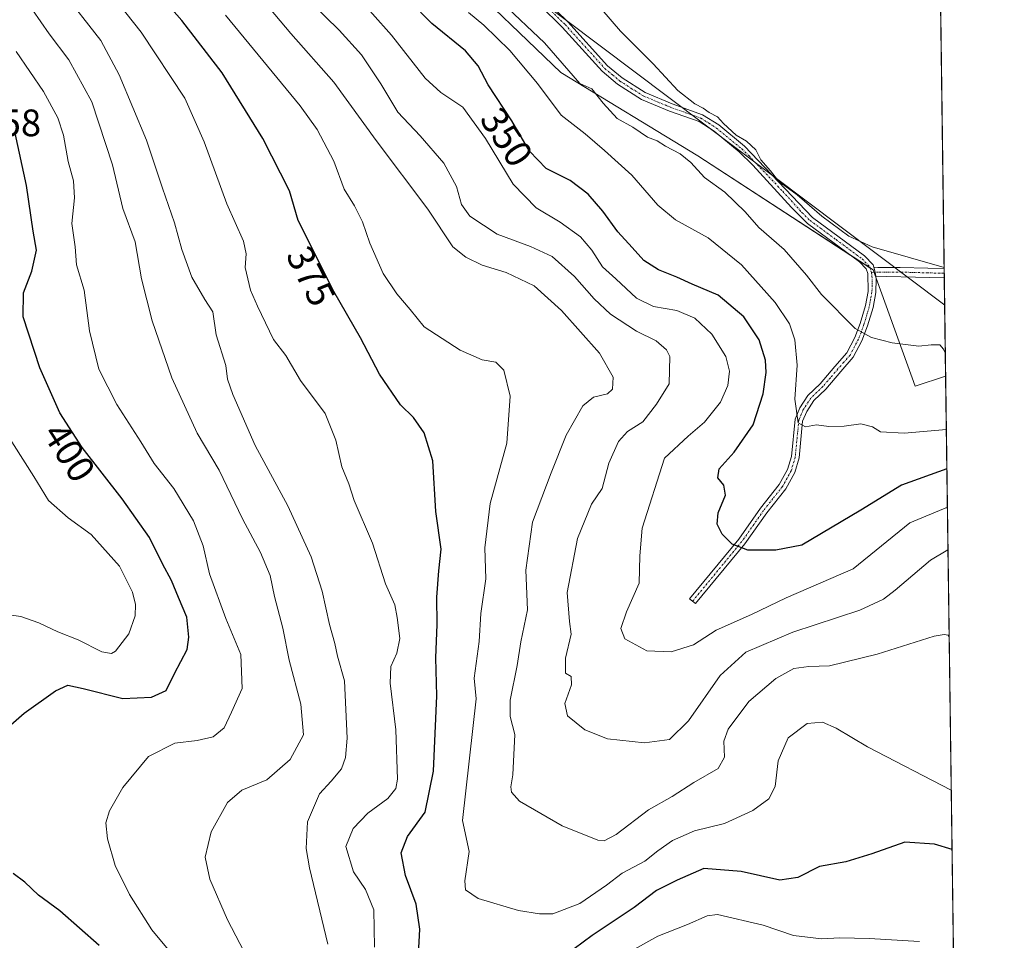
# Model space of a CAD drawing. Units: metres. Extents: x 590511 to 593961, y 4719770 to 4722128.
# Drawn here: x 593702 to 593961, y 4720803 to 4721044 of the extents above; entities that cross this region are included whole.
import ezdxf
from ezdxf.enums import TextEntityAlignment as Align

# ---------------------------------------------------------------- set-up
doc = ezdxf.new("R2010")
doc.units = ezdxf.units.M
doc.header["$MEASUREMENT"] = 0
doc.linetypes.add('TRAZO_Y_PUNTO', pattern=[1, 0.5, -0.25, 0, -0.25])
for name, color, linetype, lineweight in [('Camino', 19, 'Continuous', 0), ('Camino Cxs', 19, 'Continuous', 0), ('Camino eje', 39, 'TRAZO_Y_PUNTO', 13), ('Comarca CxS', 133, 'Continuous', 0), ('Comunidad Autónoma CxS', 142, 'Continuous', 0), ('Cultivos herbáceos CxS', 92, 'Continuous', 0), ('Curva de nivel maestra', 36, 'Continuous', 30), ('Curva de nivel normal', 36, 'Continuous', 0), ('Matorral', 135, 'Continuous', 0), ('Matorral CxS', 135, 'Continuous', 0), ('Municipio CxS', 142, 'Continuous', 0), ('Provincia CxS', 1, 'Continuous', 0), ('Rótulo de curva de nivel directora', 19, 'Continuous', 0), ('Rótulo de punto de cota en terreno', 19, 'Continuous', 0), ('Tendido', 6, 'Continuous', 0)]:
    doc.layers.add(name, color=color, linetype=linetype, lineweight=lineweight)
doc.styles.add('Arial', font='txt', dxfattribs={"height": 0.2})

# ---------------------------------------------------------------- blocks, each defined once
blk = doc.blocks.new('*U157')
at = {"layer": 'Matorral CxS', "color": 135, "linetype": 'Continuous', "lineweight": 0}
blk.add_polyline3d([(593787.9, 4721084.56, 341.66), (593844.29, 4721030.35, 340.87), (593880.19, 4721008.55, 338.63), (593926.17, 4720978.66, 335.71), (593937.22, 4720948.17, 341.99), (593945.19, 4720950.81, 340.75), (593945.19, 4720950.81, 340.75), (593948.27, 4720723.11, 400.91)], dxfattribs=at)
blk = doc.blocks.new('*U165')
at = {"layer": 'Curva de nivel normal', "color": 36, "linetype": 'Continuous', "lineweight": 0}
blk.add_polyline3d([(593946.66, 4720842.29, 370), (593924.74, 4720853.63, 370), (593916.47, 4720858.53, 370), (593912.87, 4720860.11, 370), (593908.93, 4720859.75, 370), (593903.9, 4720856.02, 370), (593901.33, 4720850, 370), (593900.48, 4720843.3, 370), (593898.84, 4720840.03, 370), (593894.61, 4720837.01, 370), (593887.22, 4720833.6, 370), (593879.38, 4720831.7, 370), (593873.58, 4720829.14, 370), (593869.71, 4720826.39, 370), (593866.32, 4720823.7, 370), (593860.35, 4720820.58, 370), (593856.3, 4720817.39, 370), (593849.29, 4720812.62, 370), (593842.24, 4720809.94, 370), (593838.71, 4720809.92, 370), (593833.22, 4720810.75, 370), (593822.6, 4720813.92, 370), (593819.33, 4720816.19, 370), (593819.18, 4720818.56, 370), (593820.26, 4720826.27, 370), (593818.55, 4720834.33, 370), (593822.14, 4720866.27, 370), (593821.62, 4720871.65, 370), (593822.94, 4720881.23, 370), (593823.31, 4720888.64, 370), (593824.67, 4720897.7, 370), (593824.43, 4720905.85, 370), (593825.81, 4720917.42, 370), (593830.14, 4720933.24, 370), (593831.07, 4720945.58, 370), (593829.38, 4720952.33, 370), (593827.28, 4720954.45, 370), (593823.71, 4720955.11, 370), (593817.94, 4720957.56, 370), (593808.52, 4720963.67, 370), (593804.8, 4720968.26, 370), (593801.34, 4720972.36, 370), (593797.78, 4720977.72, 370), (593794.24, 4720985.6, 370), (593792.29, 4720991.22, 370), (593790.25, 4720995.43, 370), (593787.53, 4720999.82, 370), (593784.81, 4721007.16, 370), (593780.43, 4721015.38, 370), (593776.02, 4721021.66, 370), (593756.38, 4721045.39, 370)], dxfattribs=at)
blk = doc.blocks.new('*U170')
at = {"layer": 'Curva de nivel normal', "color": 36, "linetype": 'Continuous', "lineweight": 0}
blk.add_polyline3d([(593705.84, 4721046.75, 390), (593710.16, 4721040.51, 390), (593715.36, 4721033.7, 390), (593721.41, 4721022.68, 390), (593726.75, 4721006.12, 390), (593729.48, 4720994.68, 390), (593732.74, 4720985.98, 390), (593734.37, 4720976.31, 390), (593737.14, 4720965.31, 390), (593742.36, 4720950.32, 390), (593748.99, 4720935.89, 390), (593754.78, 4720926.13, 390), (593760.84, 4720913.42, 390), (593765.6, 4720904.62, 390), (593768.09, 4720898.58, 390), (593769.29, 4720893.04, 390), (593771.44, 4720884.78, 390), (593773.06, 4720876.34, 390), (593776.14, 4720864.83, 390), (593776.85, 4720856.8, 390), (593773.35, 4720850.39, 390), (593767.23, 4720845, 390), (593760.67, 4720842.33, 390), (593756.96, 4720839.1, 390), (593752.65, 4720831.39, 390), (593751.12, 4720824.76, 390), (593752.29, 4720819, 390), (593756.92, 4720808.33, 390), (593762.35, 4720797.95, 390)], dxfattribs=at)
blk = doc.blocks.new('*U178')
at = {"layer": 'Curva de nivel normal', "color": 36, "linetype": 'Continuous', "lineweight": 0}
blk.add_polyline3d([(593741.36, 4720800.61, 395), (593737.12, 4720805.71, 395), (593731.23, 4720814.94, 395), (593727.44, 4720822.54, 395), (593725.48, 4720829.53, 395), (593725.07, 4720833.72, 395), (593726, 4720836.93, 395), (593729.53, 4720843, 395), (593736.22, 4720851.12, 395), (593743.13, 4720854.66, 395), (593748.97, 4720855.35, 395), (593753.15, 4720856.29, 395), (593756.07, 4720858.64, 395), (593757.97, 4720862.77, 395), (593760.76, 4720868.99, 395), (593760.44, 4720877.88, 395), (593756.52, 4720887.29, 395), (593752.19, 4720898.99, 395), (593750.56, 4720906.32, 395), (593747.99, 4720912.91, 395), (593742.84, 4720921.35, 395), (593737.73, 4720927.91, 395), (593734.17, 4720933.58, 395), (593727.88, 4720943.36, 395), (593723.24, 4720952.58, 395), (593720.76, 4720962.64, 395), (593719.34, 4720973.31, 395), (593717.32, 4720979.98, 395), (593716.99, 4720984.68, 395), (593716.09, 4720990.75, 395), (593716.81, 4720997.48, 395), (593716.58, 4721001.96, 395), (593715.15, 4721007, 395), (593713.92, 4721013.97, 395), (593712.46, 4721018.47, 395), (593708.67, 4721025.34, 395), (593701.5, 4721035.82, 395)], dxfattribs=at)
blk = doc.blocks.new('*U179')
at = {"layer": 'Curva de nivel normal', "color": 36, "linetype": 'Continuous', "lineweight": 0}
for points in [[(593716.17, 4721063.84, 380), (593734.28, 4721040.96, 380), (593745.73, 4721023.59, 380), (593750.83, 4721012.22, 380), (593756.72, 4720995.91, 380), (593761.11, 4720986.13, 380), (593761.85, 4720982.87, 380), (593761.6, 4720979.28, 380), (593762.94, 4720973.3, 380), (593764.8, 4720969.16, 380), (593769.01, 4720960.37, 380), (593772.19, 4720956.22, 380), (593776.05, 4720949.69, 380), (593782.52, 4720940.98, 380), (593785.32, 4720934.05, 380), (593786.89, 4720927, 380), (593788.7, 4720922.62, 380), (593790.18, 4720918.24, 380), (593794.97, 4720907, 380), (593798.39, 4720896.42, 380), (593800.83, 4720890.88, 380), (593801.43, 4720887.52, 380), (593802.07, 4720882.07, 380), (593801.32, 4720878.19, 380), (593799.72, 4720874.71, 380), (593799.61, 4720870.34, 380), (593801.1, 4720858.14, 380), (593801.51, 4720845.16, 380), (593801.04, 4720842.77, 380), (593798.95, 4720840.1, 380), (593793.75, 4720836.27, 380), (593789.9, 4720832.28, 380), (593787.98, 4720827.52, 380), (593789.94, 4720820.96, 380), (593793.15, 4720816.33, 380), (593795.27, 4720811, 380), (593795.43, 4720801.15, 380)], [(593863.62, 4720800.68, 380), (593869.75, 4720804.1, 380), (593877.49, 4720807.09, 380), (593882.69, 4720809.4, 380), (593885.41, 4720809.71, 380), (593897.32, 4720806.97, 380), (593905.28, 4720804.22, 380), (593912.61, 4720803.35, 380), (593917.44, 4720803.64, 380), (593925.16, 4720803.44, 380), (593938.35, 4720802.68, 380)]]:
    blk.add_polyline3d(points, dxfattribs=at)
blk = doc.blocks.new('*U183')
at = {"layer": 'Curva de nivel normal', "color": 36, "linetype": 'Continuous', "lineweight": 0}
blk.add_polyline3d([(593702.91, 4721065.35, 385), (593723.74, 4721038.75, 385), (593728.49, 4721029.74, 385), (593735.69, 4721012.63, 385), (593739.88, 4721000.02, 385), (593743.02, 4720990.98, 385), (593744.92, 4720984, 385), (593747.62, 4720976.7, 385), (593751.02, 4720970.85, 385), (593753.07, 4720967.6, 385), (593753.97, 4720961.64, 385), (593756.46, 4720953.57, 385), (593756.95, 4720950, 385), (593758.29, 4720945.98, 385), (593764.21, 4720932.58, 385), (593772.78, 4720916.78, 385), (593778.86, 4720903.44, 385), (593781.79, 4720894.46, 385), (593783.7, 4720885.71, 385), (593785.07, 4720880.72, 385), (593785.75, 4720877.43, 385), (593787.64, 4720871, 385), (593788.32, 4720855.92, 385), (593787.9, 4720850.85, 385), (593786.85, 4720847.9, 385), (593784.13, 4720844.64, 385), (593781.08, 4720841.35, 385), (593777.92, 4720834.06, 385), (593777.57, 4720827, 385), (593778.41, 4720822.01, 385), (593783.22, 4720802, 385)], dxfattribs=at)
blk = doc.blocks.new('*U184')
at = {"layer": 'Curva de nivel normal', "color": 36, "linetype": 'Continuous', "lineweight": 0}
blk.add_polyline3d([(593945.65, 4720916.47, 355), (593935.79, 4720912.36, 355), (593920.97, 4720900.32, 355), (593903.39, 4720892.73, 355), (593894.33, 4720888.32, 355), (593885.03, 4720884.26, 355), (593879.07, 4720880.41, 355), (593873.28, 4720878.59, 355), (593866.87, 4720878.79, 355), (593861.12, 4720881.94, 355), (593860.06, 4720884.65, 355), (593861.57, 4720889.07, 355), (593864.83, 4720896.59, 355), (593865, 4720903.7, 355), (593865.61, 4720910.95, 355), (593871.46, 4720929.32, 355), (593877.69, 4720935.09, 355), (593881.94, 4720938.76, 355), (593886.18, 4720943.99, 355), (593888.09, 4720948.32, 355), (593888.52, 4720952.14, 355), (593887.58, 4720955.93, 355), (593883.92, 4720961.8, 355), (593879.4, 4720965.95, 355), (593874.72, 4720968.02, 355), (593868.64, 4720969.07, 355), (593864.18, 4720971.23, 355), (593858.77, 4720976.28, 355), (593855.28, 4720979.4, 355), (593852.46, 4720983.84, 355), (593849.45, 4720987.29, 355), (593844.12, 4720991.14, 355), (593837.89, 4720994.91, 355), (593831.84, 4721001.07, 355), (593824.54, 4721013.09, 355), (593818.66, 4721021.23, 355), (593812.85, 4721025.11, 355), (593808.78, 4721028.83, 355), (593799.88, 4721040.15, 355), (593779.98, 4721062.6, 355)], dxfattribs=at)
blk = doc.blocks.new('*U188')
at = {"layer": 'Curva de nivel normal', "color": 36, "linetype": 'Continuous', "lineweight": 0}
blk.add_polyline3d([(593820.12, 4721046.05, 345), (593824.09, 4721042.79, 345), (593830.96, 4721036.09, 345), (593838.22, 4721027.48, 345), (593844.4, 4721019.17, 345), (593850.67, 4721014.25, 345), (593855.74, 4721009.92, 345), (593862.96, 4721003.49, 345), (593869.7, 4720995.59, 345), (593874.41, 4720991.72, 345), (593882.93, 4720987, 345), (593891.7, 4720979.97, 345), (593900.48, 4720970.08, 345), (593904.22, 4720964.47, 345), (593905.69, 4720960.29, 345), (593906.27, 4720953.71, 345), (593905.63, 4720944.77, 345), (593906.56, 4720938.6, 345), (593908.48, 4720937.53, 345), (593911.3, 4720938.06, 345), (593914.54, 4720937.59, 345), (593918.56, 4720937.68, 345), (593923, 4720938.34, 345), (593926.06, 4720937.48, 345), (593928.14, 4720936.23, 345), (593934.28, 4720935.84, 345), (593945.38, 4720936.84, 345)], dxfattribs=at)
blk = doc.blocks.new('*U202')
at = {"layer": 'Curva de nivel maestra', "color": 36, "linetype": 'Continuous', "lineweight": 30}
for points in [[(593723.29, 4720801.66, 400), (593712.96, 4720810.66, 400), (593707.36, 4720814.78, 400), (593703.8, 4720818.17, 400), (593700.77, 4720820.47, 400)], [(593697.33, 4720856.96, 400), (593703.66, 4720862.51, 400), (593711.87, 4720868.36, 400), (593715.08, 4720869.83, 400), (593719.11, 4720868.95, 400), (593729.46, 4720866.35, 400), (593737.02, 4720866.64, 400), (593740.87, 4720868.42, 400), (593743.05, 4720872.92, 400), (593746.38, 4720879.2, 400), (593746.76, 4720882.44, 400), (593746.28, 4720887.63, 400), (593744.08, 4720892.76, 400), (593742.27, 4720897.29, 400), (593739.92, 4720901.61, 400), (593736.46, 4720908.48, 400), (593729.35, 4720918.61, 400), (593718.82, 4720932.12, 400), (593713.01, 4720941.21, 400), (593707.7, 4720952.98, 400), (593703.38, 4720966.31, 400), (593703.46, 4720972.64, 400), (593705.6, 4720978.31, 400), (593706.86, 4720983.76, 400), (593706, 4720988.8, 400), (593704.27, 4721000.76, 400), (593701.31, 4721014.44, 400)]]:
    blk.add_polyline3d(points, dxfattribs=at)
blk = doc.blocks.new('*U203')
at = {"layer": 'Curva de nivel maestra', "color": 36, "linetype": 'Continuous', "lineweight": 30}
blk.add_polyline3d([(593945.52, 4720926.51, 350), (593933.61, 4720922.23, 350), (593922.95, 4720915.68, 350), (593907.5, 4720906.54, 350), (593900.68, 4720905.23, 350), (593893.34, 4720905.16, 350), (593889.24, 4720906.8, 350), (593886.62, 4720909.38, 350), (593885.3, 4720912.05, 350), (593885.58, 4720914.96, 350), (593887.5, 4720919.64, 350), (593887.07, 4720922.23, 350), (593885.49, 4720924.18, 350), (593885.8, 4720926.47, 350), (593889.72, 4720930.87, 350), (593894.7, 4720938.06, 350), (593897.33, 4720946.13, 350), (593898.16, 4720951.71, 350), (593897.99, 4720954.98, 350), (593896.27, 4720960.31, 350), (593892.3, 4720966.37, 350), (593885.56, 4720971.98, 350), (593878.74, 4720974.85, 350), (593874.75, 4720976.76, 350), (593869.88, 4720978.65, 350), (593866.07, 4720981.12, 350), (593863.04, 4720984.49, 350), (593859.26, 4720988.64, 350), (593855.36, 4720994.04, 350), (593851.46, 4720998.48, 350), (593846.73, 4721002.08, 350), (593840.5, 4721005.18, 350), (593836.06, 4721009.75, 350), (593831.5, 4721017.71, 350), (593825.3, 4721027.08, 350), (593822.66, 4721032.12, 350), (593819.35, 4721036.06, 350), (593810.54, 4721043.17, 350), (593787.67, 4721066.43, 350)], dxfattribs=at)

msp = doc.modelspace()

# ---------------------------------------------------------------- linework, layer by layer
at = {"layer": 'Camino', "color": 19, "linetype": 'Continuous', "lineweight": 0}
for points in [[(593727.04, 4721160.95, 336.47), (593738.77, 4721152.53, 335.94), (593752.81, 4721142.26, 335.62), (593766.17, 4721130.34, 335.71), (593775.6, 4721120.34, 335.95), (593794.49, 4721098.45, 335.82), (593801.76, 4721089.33, 335.96), (593810.81, 4721077.23, 336.11), (593815.71, 4721071.56, 336.08), (593840.2, 4721049.45, 335.73), (593846.15, 4721043.63, 335.79), (593856.55, 4721032.14, 336.05), (593860.38, 4721028.94, 336.09), (593866.4, 4721025.1, 335.91), (593873.5, 4721022.15, 335.52), (593881.48, 4721019.3, 335.27), (593885.69, 4721016.61, 334.88), (593892.45, 4721011.07, 334.91), (593910.3, 4720992.34, 335.16), (593923.95, 4720982.3, 335.46), (593926.17, 4720979.96, 335.53), (593926.36, 4720979.33, 335.61)], [(593926.9, 4720976.96, 335.93), (593927, 4720976.26, 336.03), (593926.88, 4720972.75, 336.63), (593926.15, 4720968.79, 337.62), (593924.73, 4720963.98, 339.08), (593923.26, 4720960.06, 340.2), (593920.97, 4720955.73, 341.19), (593917.71, 4720952.01, 342), (593913.74, 4720947.37, 342.91), (593910.65, 4720944.4, 343.55), (593908.77, 4720941.53, 344.27), (593907.69, 4720939.02, 344.72), (593906.75, 4720929.4, 345.95), (593905.63, 4720925.58, 346.39), (593903.26, 4720921.31, 347.01), (593898.29, 4720915.02, 348.21), (593892.57, 4720906.86, 349.61), (593879.64, 4720891.2, 352.86), (593878.08, 4720892.48, 352.81), (593890.96, 4720908.08, 349.53), (593896.67, 4720916.22, 348.17), (593901.57, 4720922.43, 346.92), (593903.76, 4720926.37, 346.42), (593904.76, 4720929.78, 346.03), (593905.71, 4720939.53, 345.07), (593906.99, 4720942.49, 344.42), (593909.09, 4720945.69, 343.8), (593912.26, 4720948.76, 342.91), (593916.18, 4720953.33, 342), (593919.3, 4720956.88, 341.23), (593921.42, 4720960.89, 340.23), (593922.82, 4720964.62, 339.22), (593924.19, 4720969.26, 337.87), (593924.86, 4720972.97, 336.87), (593924.76, 4720977.67, 335.98), (593924.38, 4720978.91, 335.79), (593922.61, 4720980.78, 335.74), (593908.97, 4720990.82, 335.75), (593904.76, 4720994.97, 335.58), (593894.66, 4721006.09, 335.46), (593891.08, 4721009.58, 335.2), (593884.5, 4721014.97, 335.37), (593880.58, 4721017.48, 335.7), (593872.77, 4721020.26, 335.86), (593865.46, 4721023.31, 336.41), (593859.18, 4721027.3, 336.61), (593855.15, 4721030.68, 336.63), (593844.7, 4721042.23, 336.31), (593838.82, 4721047.98, 336.04)], [(593926.9, 4720976.96, 335.93), (593926.75, 4720978.01, 335.78), (593926.36, 4720979.33, 335.61)], [(593926.9, 4720976.96, 335.93), (593926.75, 4720978.01, 335.78), (593926.36, 4720979.33, 335.61)], [(593926.36, 4720979.33, 335.61), (593927.4, 4720979.24, 335.56), (593933.28, 4720979.24, 335.28), (593940.56, 4720979.07, 335.04), (593944.81, 4720979.02, 334.91)], [(593944.81, 4720979.02, 334.91), (593944.84, 4720976.52, 335.26)], [(593944.84, 4720976.52, 335.26), (593937.26, 4720976.74, 335.53), (593929.69, 4720976.87, 335.8), (593926.9, 4720976.96, 335.93)]]:
    msp.add_polyline3d(points, dxfattribs=at)
at = {"layer": 'Camino Cxs', "color": 19, "linetype": 'Continuous', "lineweight": 0}
msp.add_polyline3d([(593840.2, 4721049.45, 335.73), (593846.15, 4721043.63, 335.79), (593856.55, 4721032.14, 336.05), (593860.38, 4721028.94, 336.09), (593866.4, 4721025.1, 335.91), (593873.5, 4721022.15, 335.52), (593881.48, 4721019.3, 335.27), (593885.69, 4721016.61, 334.88), (593892.45, 4721011.07, 334.91), (593910.3, 4720992.34, 335.16), (593923.95, 4720982.3, 335.46), (593926.17, 4720979.96, 335.53), (593926.36, 4720979.33, 335.61), (593926.75, 4720978.01, 335.78), (593926.9, 4720976.96, 335.93), (593927, 4720976.26, 336.03), (593926.88, 4720972.75, 336.63), (593926.15, 4720968.79, 337.62), (593924.73, 4720963.98, 339.08), (593923.26, 4720960.06, 340.2), (593920.97, 4720955.73, 341.19), (593917.71, 4720952.01, 342), (593913.74, 4720947.37, 342.91), (593910.65, 4720944.4, 343.55), (593908.77, 4720941.53, 344.27), (593907.69, 4720939.02, 344.72), (593906.75, 4720929.4, 345.95), (593905.63, 4720925.58, 346.39), (593903.26, 4720921.31, 347.01), (593898.29, 4720915.02, 348.21), (593892.57, 4720906.86, 349.61), (593879.64, 4720891.2, 352.86), (593878.08, 4720892.48, 352.81), (593890.96, 4720908.08, 349.53), (593896.67, 4720916.22, 348.17), (593901.57, 4720922.43, 346.92), (593903.76, 4720926.37, 346.42), (593904.76, 4720929.78, 346.03), (593905.71, 4720939.53, 345.07), (593906.99, 4720942.49, 344.42), (593909.09, 4720945.69, 343.8), (593912.26, 4720948.76, 342.91), (593916.18, 4720953.33, 342), (593919.3, 4720956.88, 341.23), (593921.42, 4720960.89, 340.23), (593922.82, 4720964.62, 339.22), (593924.19, 4720969.26, 337.87), (593924.86, 4720972.97, 336.87), (593924.76, 4720977.67, 335.98), (593924.38, 4720978.91, 335.79), (593922.61, 4720980.78, 335.74), (593908.97, 4720990.82, 335.75), (593904.76, 4720994.97, 335.58), (593894.66, 4721006.09, 335.46), (593891.08, 4721009.58, 335.2), (593884.5, 4721014.97, 335.37), (593880.58, 4721017.48, 335.7), (593872.77, 4721020.26, 335.86), (593865.46, 4721023.31, 336.41), (593859.18, 4721027.3, 336.61), (593855.15, 4721030.68, 336.63), (593844.7, 4721042.23, 336.31), (593838.82, 4721047.98, 336.04)], dxfattribs=at)
msp.add_polyline3d([(593926.9, 4720976.96, 335.93), (593926.75, 4720978.01, 335.78), (593926.36, 4720979.33, 335.61), (593927.4, 4720979.24, 335.56), (593933.28, 4720979.24, 335.28), (593940.56, 4720979.07, 335.04), (593944.81, 4720979.02, 334.91), (593944.84, 4720976.52, 335.26), (593937.26, 4720976.74, 335.53), (593929.69, 4720976.87, 335.8), (593926.9, 4720976.96, 335.93)], close=True, dxfattribs=at)
at = {"layer": 'Camino eje', "color": 39, "linetype": 'TRAZO_Y_PUNTO', "lineweight": 13}
for points in [[(593839.51, 4721048.72, 335.83), (593845.43, 4721042.93, 335.99), (593855.85, 4721031.41, 336.29), (593857.87, 4721029.72, 336.14), (593859.78, 4721028.12, 336.29), (593862.79, 4721026.2, 336.32), (593865.93, 4721024.21, 336.15), (593869.59, 4721022.68, 336), (593873.14, 4721021.21, 335.69), (593877.04, 4721019.82, 335.45), (593881.03, 4721018.39, 335.44), (593883.14, 4721017.05, 335.32), (593885.1, 4721015.79, 335.12), (593891.77, 4721010.33, 335.03), (593893.56, 4721008.58, 335.02), (593902.48, 4720999.22, 335.08), (593907.53, 4720993.66, 335.24), (593909.64, 4720991.58, 335.44), (593916.46, 4720986.56, 335.32), (593923.28, 4720981.54, 335.61), (593925.28, 4720979.44, 335.67), (593925.75, 4720977.89, 335.86)], [(593925.75, 4720977.89, 335.86), (593925.88, 4720976.97, 336.01), (593925.93, 4720974.62, 336.38), (593925.87, 4720972.86, 336.73), (593925.51, 4720970.88, 337.25), (593925.17, 4720969.03, 337.75), (593923.78, 4720964.3, 339.15), (593922.34, 4720960.48, 340.21), (593920.14, 4720956.31, 341.21), (593918.51, 4720954.45, 341.63), (593916.95, 4720952.67, 341.99), (593914.99, 4720950.39, 342.45), (593913, 4720948.07, 342.9), (593911.46, 4720946.58, 343.19), (593909.87, 4720945.05, 343.67), (593907.88, 4720942.01, 344.34), (593907.34, 4720940.76, 344.56), (593906.7, 4720939.28, 344.77), (593905.76, 4720929.59, 345.98), (593904.7, 4720925.98, 346.41), (593902.42, 4720921.87, 346.97), (593899.93, 4720918.73, 347.58), (593897.48, 4720915.62, 348.19), (593891.77, 4720907.47, 349.54), (593878.86, 4720891.84, 352.84)], [(593944.82, 4720977.77, 335.08), (593940.6, 4720977.84, 335.21), (593933.79, 4720978.05, 335.43), (593927.57, 4720978.05, 335.72), (593926.75, 4720978.01, 335.78), (593925.75, 4720977.89, 335.86)]]:
    msp.add_polyline3d(points, dxfattribs=at)
at = {"layer": 'Comarca CxS', "color": 133, "linetype": 'Continuous', "lineweight": 0}
msp.add_polyline3d([(593960.57, 4719815.09, 416.54), (590543.78, 4719769.62, 441.93), (590513.59, 4722082.89, 570.25), (593929.24, 4722128.34, 367.44), (593960.57, 4719815.09, 416.54)], close=True, dxfattribs=at)
msp.add_polyline3d([(593960.57, 4719815.09, 416.54), (590543.78, 4719769.62, 441.93), (590513.59, 4722082.89, 570.25), (593929.24, 4722128.34, 367.44), (593960.57, 4719815.09, 416.54)], close=True, dxfattribs=at)
at = {"layer": 'Comunidad Autónoma CxS', "color": 142, "linetype": 'Continuous', "lineweight": 0}
msp.add_polyline3d([(593960.57, 4719815.09, 416.54), (590543.78, 4719769.62, 441.93), (590513.59, 4722082.89, 570.25), (593929.24, 4722128.34, 367.44), (593960.57, 4719815.09, 416.54)], close=True, dxfattribs=at)
msp.add_polyline3d([(593960.57, 4719815.09, 416.54), (590543.78, 4719769.62, 441.93), (590513.59, 4722082.89, 570.25), (593929.24, 4722128.34, 367.44), (593960.57, 4719815.09, 416.54)], close=True, dxfattribs=at)
at = {"layer": 'Cultivos herbáceos CxS', "color": 92, "linetype": 'Continuous', "lineweight": 0}
for points in [[(593942.72, 4721133.16, 333), (593945.19, 4720950.81, 340.75), (593937.22, 4720948.17, 341.99), (593926.17, 4720978.66, 335.71), (593880.19, 4721008.55, 338.63), (593844.29, 4721030.35, 340.87), (593787.9, 4721084.56, 341.66)], [(593942.72, 4721133.16, 333), (593944.81, 4720979.02, 334.91), (593944.82, 4720977.77, 335.08), (593944.84, 4720976.52, 335.26), (593945.19, 4720950.81, 340.75)], [(593945.19, 4720950.81, 340.75), (593937.22, 4720948.17, 341.99), (593926.97, 4720976.45, 336), (593926.42, 4720977.97, 335.8), (593926.17, 4720978.66, 335.71), (593925.35, 4720979.19, 335.7), (593920.35, 4720982.44, 335.8), (593880.19, 4721008.55, 338.63), (593844.29, 4721030.35, 340.87), (593787.9, 4721084.56, 341.66)]]:
    msp.add_polyline3d(points, dxfattribs=at)
at = {"layer": 'Curva de nivel maestra', "color": 36, "linetype": 'Continuous', "lineweight": 30}
for points in [[(593807, 4720799.35, 375), (593807.34, 4720805.94, 375), (593806.41, 4720812.42, 375), (593803.6, 4720819.94, 375), (593802.43, 4720825.88, 375), (593804.12, 4720830.19, 375), (593808.74, 4720836.54, 375), (593810.9, 4720847.33, 375), (593811.78, 4720866.99, 375), (593811.51, 4720876.99, 375), (593811.88, 4720885.71, 375), (593811.81, 4720892.89, 375), (593812.32, 4720899.75, 375), (593812.91, 4720905.49, 375), (593811.54, 4720915.34, 375), (593810.74, 4720928.59, 375), (593808.51, 4720935.97, 375), (593805.68, 4720939.93, 375), (593802.31, 4720943.28, 375), (593796.8, 4720951.3, 375), (593791.81, 4720960.82, 375), (593784.78, 4720972.96, 375), (593775.43, 4720991.55, 375), (593773.15, 4720999.34, 375), (593766.22, 4721013.09, 375), (593755.54, 4721030.22, 375), (593744.94, 4721043.95, 375), (593729.06, 4721062.07, 375)], [(593946.87, 4720826.74, 375), (593946.87, 4720826.74, 375), (593942.3, 4720828.18, 375), (593934.45, 4720828.66, 375), (593925.82, 4720825.65, 375), (593919.06, 4720823.52, 375), (593912.15, 4720822.34, 375), (593906.43, 4720819.42, 375), (593901.71, 4720818.7, 375), (593891.61, 4720821.02, 375), (593881.84, 4720821.76, 375), (593874.83, 4720818.73, 375), (593869.41, 4720816, 375), (593863.54, 4720811.55, 375), (593852.55, 4720804.22, 375), (593845.48, 4720798.99, 375)]]:
    msp.add_polyline3d(points, dxfattribs=at)
at = {"layer": 'Curva de nivel normal', "color": 36, "linetype": 'Continuous', "lineweight": 0}
for points in [[(593946.11, 4720882.5, 365), (593945.85, 4720882.93, 365), (593944.81, 4720883.14, 365), (593942.17, 4720882.66, 365), (593927.23, 4720877.92, 365), (593914.78, 4720874.85, 365), (593909.3, 4720874.76, 365), (593905.38, 4720874.18, 365), (593900.64, 4720871.55, 365), (593893.61, 4720865.52, 365), (593888.21, 4720858.3, 365), (593887.04, 4720855.16, 365), (593887.22, 4720850.93, 365), (593885.53, 4720848, 365), (593879.19, 4720844.33, 365), (593873.49, 4720840.66, 365), (593867.31, 4720837.16, 365), (593858.81, 4720830.69, 365), (593855.69, 4720829.04, 365), (593854.04, 4720829.25, 365), (593844.64, 4720832.99, 365), (593833.45, 4720839.46, 365), (593831.38, 4720841.77, 365), (593831.17, 4720843.18, 365), (593831.72, 4720846.33, 365), (593832.25, 4720856.91, 365), (593831.03, 4720861.66, 365), (593831.02, 4720865.9, 365), (593832.85, 4720874.99, 365), (593833.82, 4720881.17, 365), (593835.57, 4720889.6, 365), (593835.11, 4720899.99, 365), (593836.92, 4720912.52, 365), (593841.82, 4720925.49, 365), (593845.7, 4720935.34, 365), (593850.05, 4720942.99, 365), (593852.84, 4720945.28, 365), (593856.55, 4720946.14, 365), (593857.87, 4720947.34, 365), (593858.01, 4720950.56, 365), (593854.42, 4720956.79, 365), (593844.5, 4720968.03, 365), (593837.3, 4720974.45, 365), (593830.02, 4720977.93, 365), (593823.7, 4720979.84, 365), (593819.42, 4720981.99, 365), (593815.99, 4720984.67, 365), (593809.48, 4720994.5, 365), (593795.88, 4721012.57, 365), (593784.79, 4721027.81, 365), (593773.53, 4721040.55, 365), (593763.74, 4721052.25, 365)], [(593945.8, 4720905.3, 360), (593941.22, 4720902.57, 360), (593931.92, 4720894.76, 360), (593928.94, 4720892.35, 360), (593922.73, 4720889.5, 360), (593905.09, 4720883.69, 360), (593892.77, 4720878.5, 360), (593886.09, 4720872.32, 360), (593877.74, 4720860.48, 360), (593872.81, 4720855.63, 360), (593866.26, 4720854.68, 360), (593856.52, 4720855.79, 360), (593850.57, 4720858.16, 360), (593846.04, 4720861.83, 360), (593845.32, 4720865.03, 360), (593847.11, 4720869.91, 360), (593847, 4720872.1, 360), (593845.54, 4720872.98, 360), (593845.57, 4720876.89, 360), (593847.06, 4720883.19, 360), (593846.55, 4720886.55, 360), (593845.96, 4720894.1, 360), (593848.7, 4720908.23, 360), (593852.36, 4720917.21, 360), (593855.19, 4720921.32, 360), (593856.94, 4720927.99, 360), (593859.43, 4720933.65, 360), (593861.76, 4720936.32, 360), (593865.79, 4720938.86, 360), (593869.41, 4720943.45, 360), (593872.68, 4720948.74, 360), (593872.92, 4720955.91, 360), (593872.03, 4720957.71, 360), (593869.34, 4720960.04, 360), (593864.18, 4720962.54, 360), (593857.33, 4720967.02, 360), (593853.01, 4720971.03, 360), (593847.91, 4720976.93, 360), (593842.06, 4720982.14, 360), (593836.37, 4720984.8, 360), (593827.62, 4720987.97, 360), (593820.46, 4720992.67, 360), (593818.28, 4720995.8, 360), (593816.96, 4721000.48, 360), (593813.64, 4721006.63, 360), (593807.41, 4721013.8, 360), (593801.61, 4721019.98, 360), (593797.11, 4721027.36, 360), (593792.1, 4721034.96, 360), (593786.22, 4721041.44, 360), (593778.84, 4721048.63, 360)], [(593945.11, 4720956.7, 340), (593944.61, 4720957.84, 340), (593943.68, 4720958.96, 340), (593941.4, 4720959.02, 340), (593938.12, 4720958.63, 340), (593931.15, 4720959.51, 340), (593925.79, 4720960.92, 340), (593921.47, 4720963.24, 340), (593912.61, 4720972.16, 340), (593908.73, 4720977.24, 340), (593902.84, 4720983.94, 340), (593896.24, 4720989.76, 340), (593892.61, 4720993.81, 340), (593887.33, 4720999.03, 340), (593881.98, 4721002.88, 340), (593878.38, 4721006.74, 340), (593875.56, 4721009.07, 340), (593871.79, 4721011.08, 340), (593869.53, 4721012.48, 340), (593867, 4721013.45, 340), (593863.19, 4721015.99, 340), (593859.04, 4721018.31, 340), (593855.4, 4721022.34, 340), (593852.4, 4721026.05, 340), (593849.29, 4721027.44, 340), (593840, 4721038.14, 340), (593828.94, 4721048.62, 340)], [(593944.8, 4720979.28, 335), (593944.8, 4720979.28, 335), (593925.96, 4720984.65, 335), (593919.81, 4720987.5, 335), (593912.72, 4720992.75, 335), (593906.28, 4720998.31, 335), (593901.45, 4721001.81, 335), (593899.26, 4721004.62, 335), (593896.74, 4721007.43, 335), (593895.39, 4721010.08, 335), (593892.99, 4721012.36, 335), (593890.27, 4721013.96, 335), (593886.93, 4721016.96, 335), (593885.36, 4721018.72, 335), (593883.16, 4721019.85, 335), (593881.66, 4721021.02, 335), (593879.41, 4721022.11, 335), (593874.95, 4721025.66, 335), (593868.5, 4721032.61, 335), (593859.95, 4721041.18, 335), (593855.1, 4721046.85, 335)], [(593697.86, 4720888.49, 405), (593702.75, 4720887.82, 405), (593707.51, 4720886.19, 405), (593712.49, 4720883.83, 405), (593717.76, 4720881.71, 405), (593723.95, 4720878.55, 405), (593726.5, 4720878.13, 405), (593727.54, 4720878.7, 405), (593731.09, 4720883.26, 405), (593732.75, 4720888.02, 405), (593732.79, 4720890.92, 405), (593732.07, 4720894.17, 405), (593728.64, 4720901.02, 405), (593721.17, 4720909.33, 405), (593715.18, 4720913.66, 405), (593710, 4720918.19, 405), (593706.19, 4720924.54, 405), (593698.09, 4720937.2, 405)]]:
    msp.add_polyline3d(points, dxfattribs=at)
at = {"layer": 'Matorral', "color": 135, "linetype": 'Continuous', "lineweight": 0}
for points in [[(593945.19, 4720950.81, 340.75), (593937.22, 4720948.17, 341.99), (593926.97, 4720976.45, 336), (593926.42, 4720977.97, 335.8), (593926.17, 4720978.66, 335.71), (593925.35, 4720979.19, 335.7), (593920.35, 4720982.44, 335.8), (593880.19, 4721008.55, 338.63), (593844.29, 4721030.35, 340.87), (593787.9, 4721084.56, 341.66)], [(593945.19, 4720950.81, 340.75), (593948.27, 4720723.11, 400.91)]]:
    msp.add_polyline3d(points, dxfattribs=at)
at = {"layer": 'Municipio CxS', "color": 142, "linetype": 'Continuous', "lineweight": 0}
msp.add_polyline3d([(592438.4, 4722108.5, 352.46), (593929.24, 4722128.34, 367.44), (593948.27, 4720723.12, 400.91)], dxfattribs=at)
msp.add_polyline3d([(592438.4, 4722108.5, 352.46), (593929.24, 4722128.34, 367.44), (593948.27, 4720723.12, 400.91)], dxfattribs=at)
at = {"layer": 'Provincia CxS', "color": 1, "linetype": 'Continuous', "lineweight": 0}
msp.add_polyline3d([(593960.57, 4719815.09, 416.54), (590543.78, 4719769.62, 441.93), (590513.59, 4722082.89, 570.25), (592438.4, 4722108.5, 352.46), (593929.24, 4722128.34, 367.44), (593948.27, 4720723.12, 400.91), (593960.57, 4719815.09, 416.54)], close=True, dxfattribs=at)
msp.add_polyline3d([(593960.57, 4719815.09, 416.54), (590543.78, 4719769.62, 441.93), (590513.59, 4722082.89, 570.25), (592438.4, 4722108.5, 352.46), (593929.24, 4722128.34, 367.44), (593948.27, 4720723.12, 400.91), (593960.57, 4719815.09, 416.54)], close=True, dxfattribs=at)
at = {"layer": 'Tendido', "color": 6, "linetype": 'Continuous', "lineweight": 0}
msp.add_polyline3d([(593944.94, 4720969.42, 336.5), (593737.07, 4721125.84, 347.45), (593603.43, 4721225.72, 351.4), (593401.67, 4721294.04, 357.7), (593388.61, 4721369.68, 337.93)], dxfattribs=at)

# ---------------------------------------------------------------- block references
at = {"layer": 'Curva de nivel maestra', "color": 36, "linetype": 'Continuous', "lineweight": 30}
for name in ['*U203', '*U202']:
    msp.add_blockref(name, (0, 0), dxfattribs=at)
at = {"layer": 'Curva de nivel normal', "color": 36, "linetype": 'Continuous', "lineweight": 0}
for name in ['*U184', '*U188', '*U165', '*U179', '*U170', '*U183', '*U178']:
    msp.add_blockref(name, (0, 0), dxfattribs=at)
at = {"layer": 'Matorral CxS', "color": 135, "linetype": 'Continuous', "lineweight": 0}
msp.add_blockref('*U157', (0, 0), dxfattribs=at)

# ---------------------------------------------------------------- texts
at = {"layer": 'Rótulo de curva de nivel directora', "color": 19, "linetype": 'Continuous', "lineweight": 0, "style": 'Arial'}
for s, rotation, p in [('350', -56.5079, (593830.11, 4721013.42)), ('375', -63.2994, (593778.79, 4720977.01)), ('400', -57.4148, (593715.45, 4720930.83))]:
    msp.add_text(s, height=7, rotation=rotation, dxfattribs=at).set_placement(p, align=Align.MIDDLE_CENTER)
at = {"layer": 'Rótulo de punto de cota en terreno', "color": 19, "linetype": 'Continuous', "lineweight": 0, "style": 'Arial'}
msp.add_text('408,58', height=7, dxfattribs=at).set_placement((593678.92, 4721011.47), align=Align.BOTTOM_LEFT)

doc.saveas('drawing.dxf')
